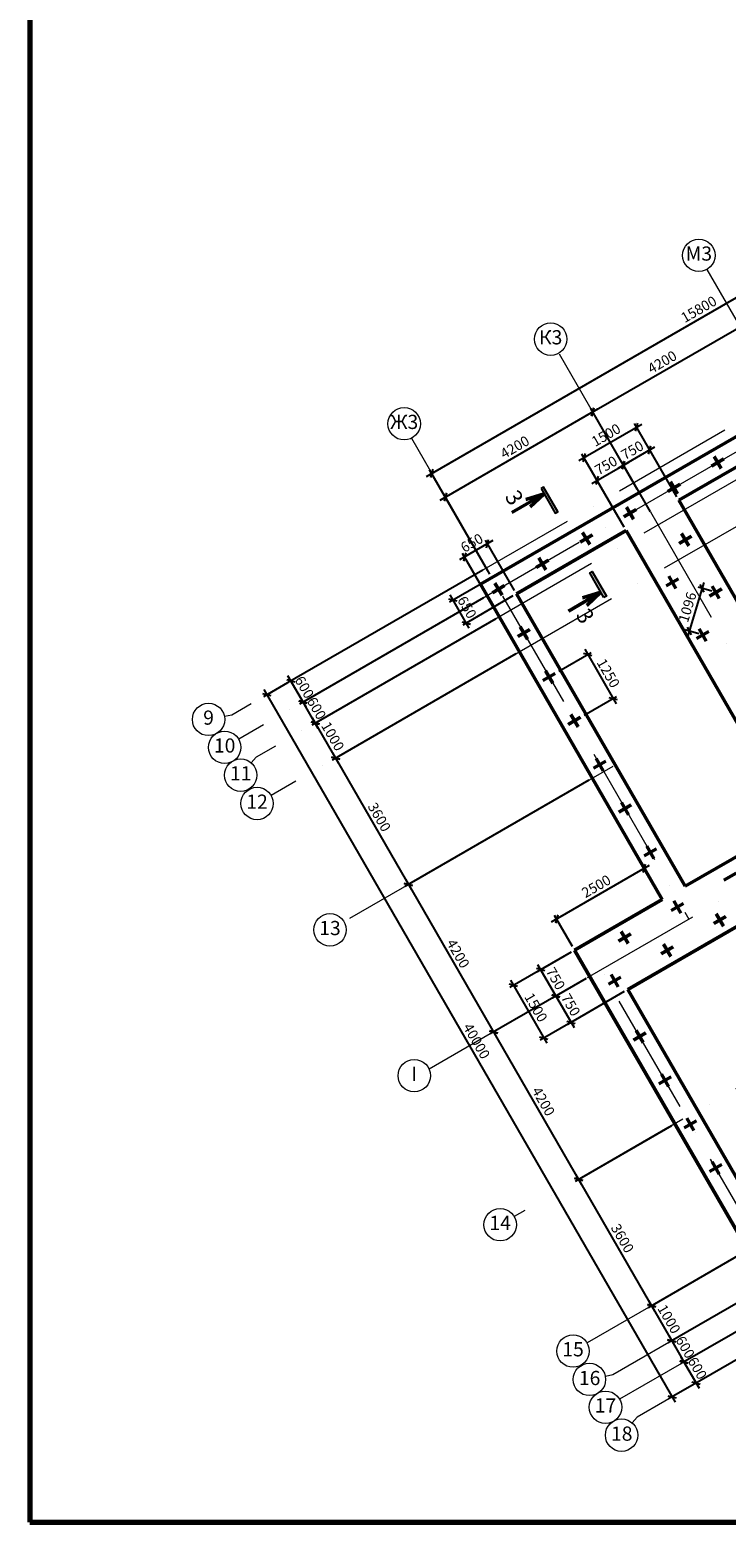
# Model space of a CAD drawing. Units: millimetres. Extents: x 43656 to 646270, y 26870 to 186322.
# Drawn here: x 482977 to 517354, y 69422 to 143056 of the extents above; entities that cross this region are included whole.
import ezdxf
from ezdxf.enums import TextEntityAlignment as Align

# ---------------------------------------------------------------- set-up
doc = ezdxf.new("R2010")
doc.units = ezdxf.units.MM
doc.header["$MEASUREMENT"] = 0
doc.linetypes.add('ACAD_ISO10W100', pattern=[18, 12, -3, 0, -3])
doc.layers.get('0').update_dxf_attribs({"lineweight": 70})
for name, color, linetype, lineweight in [('Оси', 5, 'ACAD_ISO10W100', 9), ('Перегородки', 7, 'Continuous', 50), ('Размеры', 6, 'Continuous', 9), ('Ростверки', 42, 'Continuous', 50), ('Сваюшки', 40, 'Continuous', 50), ('Слой1', 7, 'Continuous', 25), ('Текст', 94, 'Continuous', 9), ('Штриховка', 7, 'Continuous', 9)]:
    doc.layers.add(name, color=color, linetype=linetype, lineweight=lineweight)
doc.styles.add('Sveta', font='txt', dxfattribs={"height": 200})
doc.styles.add('Sveta-moj', font='txt', dxfattribs={"height": 500})
doc.dimstyles.new('Строитель-moj', dxfattribs={"dimtxt": 500, "dimasz": 300, "dimexe": 200, "dimexo": 200, "dimgap": 100, "dimtad": 1, "dimdec": 0, "dimtxsty": 'Sveta-moj', "dimblk": 'OBLIQUE', "dimcen": 250, "dimdle": 300, "dimadec": 0, "dimazin": 0, "dimtfac": 1, "dimtdec": 0, "dimtmove": 0, "dimatfit": 3, "dimldrblk": 'NONE', "dimfxl": 200, "dimfrac": 2, "dimarcsym": 0})

# ---------------------------------------------------------------- blocks, each defined once
blk = doc.blocks.new('_Oblique')
at = {"layer": 'Размеры', "color": 0, "lineweight": -2}
blk.add_line((-0.5, -0.5), (0.5, 0.5), dxfattribs=at)
blk = doc.blocks.new('*D93')
at = {"layer": 'Defpoints', "color": 0, "transparency": 16777216}
for p in [(506151, 114094), (498069, 107119), (498069, 107119)]:
    blk.add_point(p, dxfattribs=at)
at = {"layer": 'Размеры', "color": 0, "lineweight": -2, "transparency": 16777216}
for p, q in [((505978, 113994), (496896, 108751)), ((496919, 109111), (498219, 106859)), ((497896, 107019), (497896, 107019))]:
    blk.add_line(p, q, dxfattribs=at)
at = {"layer": 'Размеры', "color": 0, "lineweight": -2, "transparency": 16777216, "xscale": 300, "yscale": 300, "zscale": 300}
for p, rotation in [((497069, 108851), 120.0000000000026), ((498069, 107119), 300.0000000000026)]:
    blk.add_blockref('_Oblique', p, dxfattribs=dict(at, rotation=rotation))
at = {"layer": 'Размеры', "color": 0, "transparency": 16777216, "insert": (497877, 108163), "char_height": 500, "attachment_point": 5, "rotation": 300, "style": 'Sveta-moj'}
blk.add_mtext('1000', dxfattribs=at)
blk = doc.blocks.new('_None')
blk = doc.blocks.new('*D94')
at = {"layer": 'Defpoints', "color": 0, "transparency": 16777216}
for p in [(507151, 112362), (510751, 106127), (501669, 100883)]:
    blk.add_point(p, dxfattribs=at)
at = {"layer": 'Размеры', "color": 0, "lineweight": -2, "transparency": 16777216}
for p, q in [((506978, 112262), (497896, 107019)), ((497919, 107379), (501819, 100624)), ((510578, 106027), (501496, 100783))]:
    blk.add_line(p, q, dxfattribs=at)
at = {"layer": 'Размеры', "color": 0, "lineweight": -2, "transparency": 16777216, "xscale": 300, "yscale": 300, "zscale": 300}
for p, rotation in [((498069, 107119), 120.0000000000026), ((501669, 100883), 300.0000000000026)]:
    blk.add_blockref('_Oblique', p, dxfattribs=dict(at, rotation=rotation))
at = {"layer": 'Размеры', "color": 0, "transparency": 16777216, "insert": (500177, 104179), "char_height": 500, "attachment_point": 5, "rotation": 300, "style": 'Sveta-moj'}
blk.add_mtext('3600', dxfattribs=at)
blk = doc.blocks.new('*D95')
at = {"layer": 'Defpoints', "color": 0, "transparency": 16777216}
for p in [(510751, 106127), (510448, 96252), (505869, 93609)]:
    blk.add_point(p, dxfattribs=at)
at = {"layer": 'Размеры', "color": 0, "lineweight": -2, "transparency": 16777216}
for p, q in [((510578, 106027), (501496, 100783)), ((501519, 101143), (506019, 93349)), ((510275, 96152), (505696, 93509))]:
    blk.add_line(p, q, dxfattribs=at)
at = {"layer": 'Размеры', "color": 0, "lineweight": -2, "transparency": 16777216, "xscale": 300, "yscale": 300, "zscale": 300}
for p, rotation in [((501669, 100883), 120.0000000000026), ((505869, 93609), 300.0000000000026)]:
    blk.add_blockref('_Oblique', p, dxfattribs=dict(at, rotation=rotation))
at = {"layer": 'Размеры', "color": 0, "transparency": 16777216, "insert": (504065, 97444), "char_height": 500, "attachment_point": 5, "rotation": 300, "style": 'Sveta-moj'}
blk.add_mtext('4200', dxfattribs=at)
blk = doc.blocks.new('*D96')
at = {"layer": 'Defpoints', "color": 0, "transparency": 16777216}
for p in [(510448, 96252), (514821, 89078), (510069, 86334)]:
    blk.add_point(p, dxfattribs=at)
at = {"layer": 'Размеры', "color": 0, "lineweight": -2, "transparency": 16777216}
for p, q in [((510275, 96152), (505696, 93509)), ((505719, 93869), (510219, 86074)), ((514648, 88978), (509896, 86234))]:
    blk.add_line(p, q, dxfattribs=at)
at = {"layer": 'Размеры', "color": 0, "lineweight": -2, "transparency": 16777216, "xscale": 300, "yscale": 300, "zscale": 300}
for p, rotation in [((505869, 93609), 120.0000000000026), ((510069, 86334), 300.0000000000026)]:
    blk.add_blockref('_Oblique', p, dxfattribs=dict(at, rotation=rotation))
at = {"layer": 'Размеры', "color": 0, "transparency": 16777216, "insert": (508277, 90149), "char_height": 500, "attachment_point": 5, "rotation": 300, "style": 'Sveta-moj'}
blk.add_mtext('4200', dxfattribs=at)
blk = doc.blocks.new('*D97')
at = {"layer": 'Defpoints', "color": 0, "transparency": 16777216}
for p in [(514648, 88978), (518421, 82842), (513669, 80099)]:
    blk.add_point(p, dxfattribs=at)
at = {"layer": 'Размеры', "color": 0, "lineweight": -2, "transparency": 16777216}
for p, q in [((514475, 88878), (509896, 86234)), ((509919, 86594), (513819, 79839)), ((518248, 82742), (513496, 79999))]:
    blk.add_line(p, q, dxfattribs=at)
at = {"layer": 'Размеры', "color": 0, "lineweight": -2, "transparency": 16777216, "xscale": 300, "yscale": 300, "zscale": 300}
for p, rotation in [((510069, 86334), 120.0000000000026), ((513669, 80099), 300.0000000000026)]:
    blk.add_blockref('_Oblique', p, dxfattribs=dict(at, rotation=rotation))
at = {"layer": 'Размеры', "color": 0, "transparency": 16777216, "insert": (512177, 83394), "char_height": 500, "attachment_point": 5, "rotation": 300, "style": 'Sveta-moj'}
blk.add_mtext('3600', dxfattribs=at)
blk = doc.blocks.new('*D98')
at = {"layer": 'Defpoints', "color": 0, "transparency": 16777216}
for p in [(518421, 82842), (519421, 81110), (514669, 78367)]:
    blk.add_point(p, dxfattribs=at)
at = {"layer": 'Размеры', "color": 0, "lineweight": -2, "transparency": 16777216}
for p, q in [((518248, 82742), (513496, 79999)), ((519248, 81010), (514496, 78267)), ((513519, 80359), (514819, 78107))]:
    blk.add_line(p, q, dxfattribs=at)
at = {"layer": 'Размеры', "color": 0, "lineweight": -2, "transparency": 16777216, "xscale": 300, "yscale": 300, "zscale": 300}
for p, rotation in [((513669, 80099), 120.0000000000026), ((514669, 78367), 300.0000000000026)]:
    blk.add_blockref('_Oblique', p, dxfattribs=dict(at, rotation=rotation))
at = {"layer": 'Размеры', "color": 0, "transparency": 16777216, "insert": (514477, 79410), "char_height": 500, "attachment_point": 5, "rotation": 300, "style": 'Sveta-moj'}
blk.add_mtext('1000', dxfattribs=at)
blk = doc.blocks.new('*D99')
at = {"layer": 'Defpoints', "color": 0, "transparency": 16777216}
for p in [(519421, 81110), (520021, 80071), (515269, 77328)]:
    blk.add_point(p, dxfattribs=at)
at = {"layer": 'Размеры', "color": 0, "lineweight": -2, "transparency": 16777216}
for p, q in [((519248, 81010), (514496, 78267)), ((519848, 79971), (515096, 77228)), ((514519, 78627), (515419, 77068))]:
    blk.add_line(p, q, dxfattribs=at)
at = {"layer": 'Размеры', "color": 0, "lineweight": -2, "transparency": 16777216, "xscale": 300, "yscale": 300, "zscale": 300}
for p, rotation in [((514669, 78367), 120.0000000000026), ((515269, 77328), 300.0000000000026)]:
    blk.add_blockref('_Oblique', p, dxfattribs=dict(at, rotation=rotation))
at = {"layer": 'Размеры', "color": 0, "transparency": 16777216, "insert": (515277, 78025), "char_height": 500, "attachment_point": 5, "rotation": 300, "style": 'Sveta-moj'}
blk.add_mtext('600', dxfattribs=at)
blk = doc.blocks.new('*D100')
at = {"layer": 'Defpoints', "color": 0, "transparency": 16777216}
for p in [(520021, 80071), (521184, 79357), (515869, 76288)]:
    blk.add_point(p, dxfattribs=at)
at = {"layer": 'Размеры', "color": 0, "lineweight": -2, "transparency": 16777216}
for p, q in [((519848, 79971), (515096, 77228)), ((521011, 79257), (515696, 76188)), ((515119, 77587), (516019, 76029))]:
    blk.add_line(p, q, dxfattribs=at)
at = {"layer": 'Размеры', "color": 0, "lineweight": -2, "transparency": 16777216, "xscale": 300, "yscale": 300, "zscale": 300}
for p, rotation in [((515269, 77328), 120.0000000000026), ((515869, 76288), 300.0000000000026)]:
    blk.add_blockref('_Oblique', p, dxfattribs=dict(at, rotation=rotation))
at = {"layer": 'Размеры', "color": 0, "transparency": 16777216, "insert": (515877, 76986), "char_height": 500, "attachment_point": 5, "rotation": 300, "style": 'Sveta-moj'}
blk.add_mtext('600', dxfattribs=at)
blk = doc.blocks.new('*D101')
at = {"layer": 'Defpoints', "color": 0, "linetype": 'Continuous', "transparency": 16777216}
for p in [(510766, 124202), (513064, 120222), (505789, 116022)]:
    blk.add_point(p, dxfattribs=at)
at = {"layer": 'Размеры', "color": 0, "linetype": 'Continuous', "lineweight": -2, "transparency": 16777216}
for p, q in [((503231, 119852), (511026, 124352)), ((512964, 120395), (510666, 124375)), ((505689, 116195), (503391, 120175))]:
    blk.add_line(p, q, dxfattribs=at)
at = {"layer": 'Размеры', "color": 0, "linetype": 'Continuous', "lineweight": -2, "transparency": 16777216, "xscale": 300, "yscale": 300, "zscale": 300}
for p, rotation in [((510766, 124202), 30.00000000000001), ((503491, 120002), 210)]:
    blk.add_blockref('_Oblique', p, dxfattribs=dict(at, rotation=rotation))
at = {"layer": 'Размеры', "color": 0, "linetype": 'Continuous', "transparency": 16777216, "insert": (506951, 122410), "char_height": 500, "attachment_point": 5, "rotation": 30, "style": 'Sveta-moj'}
blk.add_mtext('4200', dxfattribs=at)
blk = doc.blocks.new('*D102')
at = {"layer": 'Defpoints', "color": 0, "linetype": 'Continuous', "transparency": 16777216}
for p in [(518040, 128402), (519738, 125461), (513064, 120222)]:
    blk.add_point(p, dxfattribs=at)
at = {"layer": 'Размеры', "color": 0, "linetype": 'Continuous', "lineweight": -2, "transparency": 16777216}
for p, q in [((510506, 124052), (518300, 128552)), ((519638, 125634), (517940, 128575)), ((512964, 120395), (510666, 124375))]:
    blk.add_line(p, q, dxfattribs=at)
at = {"layer": 'Размеры', "color": 0, "linetype": 'Continuous', "lineweight": -2, "transparency": 16777216, "xscale": 300, "yscale": 300, "zscale": 300}
for p, rotation in [((518040, 128402), 30.00000000000001), ((510766, 124202), 210)]:
    blk.add_blockref('_Oblique', p, dxfattribs=dict(at, rotation=rotation))
at = {"layer": 'Размеры', "color": 0, "linetype": 'Continuous', "transparency": 16777216, "insert": (514225, 126610), "char_height": 500, "attachment_point": 5, "rotation": 30, "style": 'Sveta-moj'}
blk.add_mtext('4200', dxfattribs=at)
blk = doc.blocks.new('*D105')
at = {"layer": 'Defpoints', "color": 0, "linetype": 'Continuous', "transparency": 16777216}
for p in [(530182, 136972), (532881, 132298), (505689, 116195)]:
    blk.add_point(p, dxfattribs=at)
at = {"layer": 'Размеры', "color": 0, "linetype": 'Continuous', "lineweight": -2, "transparency": 16777216}
for p, q in [((502556, 121022), (530442, 137122)), ((532781, 132471), (530082, 137146)), ((505589, 116368), (502715, 121346))]:
    blk.add_line(p, q, dxfattribs=at)
at = {"layer": 'Размеры', "color": 0, "linetype": 'Continuous', "lineweight": -2, "transparency": 16777216, "xscale": 300, "yscale": 300, "zscale": 300}
for p, rotation in [((530182, 136972), 30.00000000000001), ((502815, 121172), 210)]:
    blk.add_blockref('_Oblique', p, dxfattribs=dict(at, rotation=rotation))
at = {"layer": 'Размеры', "color": 0, "linetype": 'Continuous', "transparency": 16777216, "insert": (516034, 129214), "char_height": 500, "attachment_point": 5, "rotation": 30, "style": 'Sveta-moj'}
blk.add_mtext('15800', dxfattribs=at)
blk = doc.blocks.new('*D153')
at = {"layer": 'Defpoints', "color": 0, "transparency": 16777216}
for p in [(505551, 115134), (506151, 114094), (496469, 109890)]:
    blk.add_point(p, dxfattribs=at)
at = {"layer": 'Размеры', "color": 0, "lineweight": -2, "transparency": 16777216}
for p, q in [((505378, 115034), (496296, 109790)), ((505978, 113994), (496896, 108751)), ((497219, 108591), (496319, 110150))]:
    blk.add_line(p, q, dxfattribs=at)
at = {"layer": 'Размеры', "color": 0, "lineweight": -2, "transparency": 16777216, "xscale": 300, "yscale": 300, "zscale": 300}
for p, rotation in [((496469, 109890), 119.9999999999978), ((497069, 108851), 299.9999999999978)]:
    blk.add_blockref('_Oblique', p, dxfattribs=dict(at, rotation=rotation))
at = {"layer": 'Размеры', "color": 0, "transparency": 16777216, "insert": (497077, 109548), "char_height": 500, "attachment_point": 5, "rotation": 300, "style": 'Sveta-moj'}
blk.add_mtext('600', dxfattribs=at)
blk = doc.blocks.new('*D154')
at = {"layer": 'Defpoints', "color": 0, "transparency": 16777216}
for p in [(505514, 116498), (505551, 115134), (495869, 110929)]:
    blk.add_point(p, dxfattribs=at)
at = {"layer": 'Размеры', "color": 0, "lineweight": -2, "transparency": 16777216}
for p, q in [((505341, 116398), (495696, 110829)), ((505378, 115034), (496296, 109790)), ((496619, 109630), (495719, 111189))]:
    blk.add_line(p, q, dxfattribs=at)
at = {"layer": 'Размеры', "color": 0, "lineweight": -2, "transparency": 16777216, "xscale": 300, "yscale": 300, "zscale": 300}
for p, rotation in [((495869, 110929), 119.9999999999993), ((496469, 109890), 299.9999999999993)]:
    blk.add_blockref('_Oblique', p, dxfattribs=dict(at, rotation=rotation))
at = {"layer": 'Размеры', "color": 0, "transparency": 16777216, "insert": (496477, 110587), "char_height": 500, "attachment_point": 5, "rotation": 300, "style": 'Sveta-moj'}
blk.add_mtext('600', dxfattribs=at)
blk = doc.blocks.new('*D177')
at = {"layer": 'Defpoints', "color": 0, "transparency": 16777216}
for p in [(504444, 117052), (507002, 115221), (505876, 114571)]:
    blk.add_point(p, dxfattribs=at)
at = {"layer": 'Размеры', "color": 0, "lineweight": -2, "transparency": 16777216}
for p, q in [((505829, 117852), (504184, 116902)), ((506902, 115394), (505470, 117875)), ((505776, 114744), (504344, 117225))]:
    blk.add_line(p, q, dxfattribs=at)
at = {"layer": 'Размеры', "color": 0, "lineweight": -2, "transparency": 16777216, "xscale": 300, "yscale": 300, "zscale": 300}
for p, rotation in [((505570, 117702), 30.00000000000045), ((504444, 117052), 210.0000000000005)]:
    blk.add_blockref('_Oblique', p, dxfattribs=dict(at, rotation=rotation))
at = {"layer": 'Размеры', "color": 0, "transparency": 16777216, "insert": (504829, 117685), "char_height": 500, "attachment_point": 5, "rotation": 30, "style": 'Sveta-moj'}
blk.add_mtext('650', dxfattribs=at)
blk = doc.blocks.new('*D178')
at = {"layer": 'Defpoints', "color": 0, "transparency": 16777216}
for p in [(512281, 121577), (513714, 119096), (512415, 118346)]:
    blk.add_point(p, dxfattribs=at)
at = {"layer": 'Размеры', "color": 0, "lineweight": -2, "transparency": 16777216}
for p, q in [((510722, 120677), (512541, 121727)), ((513614, 119269), (512181, 121750)), ((512315, 118519), (510882, 121000))]:
    blk.add_line(p, q, dxfattribs=at)
at = {"layer": 'Размеры', "color": 0, "lineweight": -2, "transparency": 16777216, "xscale": 300, "yscale": 300, "zscale": 300}
for p, rotation in [((512281, 121577), 30.00000000000001), ((510982, 120827), 210)]:
    blk.add_blockref('_Oblique', p, dxfattribs=dict(at, rotation=rotation))
at = {"layer": 'Размеры', "color": 0, "transparency": 16777216, "insert": (511454, 121510), "char_height": 500, "attachment_point": 5, "rotation": 30, "style": 'Sveta-moj'}
blk.add_mtext('750', dxfattribs=at)
blk = doc.blocks.new('*D179')
at = {"layer": 'Defpoints', "color": 0, "transparency": 16777216}
for p in [(513580, 122327), (515013, 119846), (513714, 119096)]:
    blk.add_point(p, dxfattribs=at)
at = {"layer": 'Размеры', "color": 0, "lineweight": -2, "transparency": 16777216}
for p, q in [((512022, 121427), (513840, 122477)), ((514913, 120019), (513480, 122500)), ((513614, 119269), (512181, 121750))]:
    blk.add_line(p, q, dxfattribs=at)
at = {"layer": 'Размеры', "color": 0, "lineweight": -2, "transparency": 16777216, "xscale": 300, "yscale": 300, "zscale": 300}
for p, rotation in [((513580, 122327), 30.00000000010927), ((512281, 121577), 210.0000000001093)]:
    blk.add_blockref('_Oblique', p, dxfattribs=dict(at, rotation=rotation))
at = {"layer": 'Размеры', "color": 0, "transparency": 16777216, "insert": (512753, 122260), "char_height": 500, "attachment_point": 5, "rotation": 30, "style": 'Sveta-moj'}
blk.add_mtext('750', dxfattribs=at)
blk = doc.blocks.new('*D180')
at = {"layer": 'Defpoints', "color": 0, "transparency": 16777216}
for p in [(512931, 123452), (515013, 119846), (512415, 118346)]:
    blk.add_point(p, dxfattribs=at)
at = {"layer": 'Размеры', "color": 0, "lineweight": -2, "transparency": 16777216}
for p, q in [((510073, 121802), (513191, 123602)), ((514913, 120019), (512831, 123625)), ((512315, 118519), (510233, 122125))]:
    blk.add_line(p, q, dxfattribs=at)
at = {"layer": 'Размеры', "color": 0, "lineweight": -2, "transparency": 16777216, "xscale": 300, "yscale": 300, "zscale": 300}
for p, rotation in [((512931, 123452), 29.99999999999986), ((510333, 121952), 209.9999999999999)]:
    blk.add_blockref('_Oblique', p, dxfattribs=dict(at, rotation=rotation))
at = {"layer": 'Размеры', "color": 0, "transparency": 16777216, "insert": (511454, 123010), "char_height": 500, "attachment_point": 5, "rotation": 30, "style": 'Sveta-moj'}
blk.add_mtext('1500', dxfattribs=at)
blk = doc.blocks.new('*D181')
at = {"layer": 'Defpoints', "color": 0, "transparency": 16777216}
for p in [(513315, 101687), (514201, 100151), (509871, 97651)]:
    blk.add_point(p, dxfattribs=at)
at = {"layer": 'Размеры', "color": 0, "lineweight": -2, "transparency": 16777216}
for p, q in [((508725, 99037), (513575, 101837)), ((514101, 100325), (513215, 101860)), ((509771, 97825), (508885, 99360))]:
    blk.add_line(p, q, dxfattribs=at)
at = {"layer": 'Размеры', "color": 0, "lineweight": -2, "transparency": 16777216, "xscale": 300, "yscale": 300, "zscale": 300}
for p, rotation in [((513315, 101687), 29.99999999999973), ((508985, 99187), 209.9999999999997)]:
    blk.add_blockref('_Oblique', p, dxfattribs=dict(at, rotation=rotation))
at = {"layer": 'Размеры', "color": 0, "transparency": 16777216, "insert": (510972, 100744), "char_height": 500, "attachment_point": 5, "rotation": 30, "style": 'Sveta-moj'}
blk.add_mtext('2500', dxfattribs=at)
blk = doc.blocks.new('*D182')
at = {"layer": 'Defpoints', "color": 0, "transparency": 16777216}
for p in [(509871, 97651), (510621, 96352), (508944, 95384)]:
    blk.add_point(p, dxfattribs=at)
at = {"layer": 'Размеры', "color": 0, "lineweight": -2, "transparency": 16777216}
for p, q in [((509698, 97551), (508021, 96583)), ((508044, 96943), (509094, 95124)), ((510448, 96252), (508771, 95284))]:
    blk.add_line(p, q, dxfattribs=at)
at = {"layer": 'Размеры', "color": 0, "lineweight": -2, "transparency": 16777216, "xscale": 300, "yscale": 300, "zscale": 300}
for p, rotation in [((508194, 96683), 119.9999999999977), ((508944, 95384), 299.9999999999977)]:
    blk.add_blockref('_Oblique', p, dxfattribs=dict(at, rotation=rotation))
at = {"layer": 'Размеры', "color": 0, "transparency": 16777216, "insert": (508877, 96211), "char_height": 500, "attachment_point": 5, "rotation": 300, "style": 'Sveta-moj'}
blk.add_mtext('750', dxfattribs=at)
blk = doc.blocks.new('*D183')
at = {"layer": 'Defpoints', "color": 0, "transparency": 16777216}
for p in [(510621, 96352), (512497, 95703), (509694, 94085)]:
    blk.add_point(p, dxfattribs=at)
at = {"layer": 'Размеры', "color": 0, "lineweight": -2, "transparency": 16777216}
for p, q in [((510448, 96252), (508771, 95284)), ((508794, 95644), (509844, 93825)), ((512324, 95603), (509521, 93985))]:
    blk.add_line(p, q, dxfattribs=at)
at = {"layer": 'Размеры', "color": 0, "lineweight": -2, "transparency": 16777216, "xscale": 300, "yscale": 300, "zscale": 300}
for p, rotation in [((508944, 95384), 119.9999999999994), ((509694, 94085), 299.9999999999993)]:
    blk.add_blockref('_Oblique', p, dxfattribs=dict(at, rotation=rotation))
at = {"layer": 'Размеры', "color": 0, "transparency": 16777216, "insert": (509627, 94912), "char_height": 500, "attachment_point": 5, "rotation": 300, "style": 'Sveta-moj'}
blk.add_mtext('750', dxfattribs=at)
blk = doc.blocks.new('*D184')
at = {"layer": 'Defpoints', "color": 0, "transparency": 16777216}
for p in [(509871, 97651), (511371, 95053), (508350, 93309)]:
    blk.add_point(p, dxfattribs=at)
at = {"layer": 'Размеры', "color": 0, "lineweight": -2, "transparency": 16777216}
for p, q in [((509698, 97551), (506676, 95807)), ((506700, 96167), (508500, 93049)), ((511198, 94953), (508176, 93209))]:
    blk.add_line(p, q, dxfattribs=at)
at = {"layer": 'Размеры', "color": 0, "lineweight": -2, "transparency": 16777216, "xscale": 300, "yscale": 300, "zscale": 300}
for p, rotation in [((506850, 95907), 120.0000000000002), ((508350, 93309), 300.0000000000002)]:
    blk.add_blockref('_Oblique', p, dxfattribs=dict(at, rotation=rotation))
at = {"layer": 'Размеры', "color": 0, "transparency": 16777216, "insert": (507907, 94786), "char_height": 500, "attachment_point": 5, "rotation": 300, "style": 'Sveta-moj'}
blk.add_mtext('1500', dxfattribs=at)
blk = doc.blocks.new('*D186')
at = {"layer": 'Defpoints', "color": 0, "transparency": 16777216}
for p in [(506352, 116347), (503872, 114915), (507002, 115221)]:
    blk.add_point(p, dxfattribs=at)
at = {"layer": 'Размеры', "color": 0, "lineweight": -2, "transparency": 16777216}
for p, q in [((506179, 116247), (503699, 114815)), ((504672, 113529), (503722, 115175)), ((506829, 115121), (504349, 113689))]:
    blk.add_line(p, q, dxfattribs=at)
at = {"layer": 'Размеры', "color": 0, "lineweight": -2, "transparency": 16777216, "xscale": 300, "yscale": 300, "zscale": 300}
for p, rotation in [((503872, 114915), 119.999999999997), ((504522, 113789), 299.999999999997)]:
    blk.add_blockref('_Oblique', p, dxfattribs=dict(at, rotation=rotation))
at = {"layer": 'Размеры', "color": 0, "transparency": 16777216, "insert": (504505, 114530), "char_height": 500, "attachment_point": 5, "rotation": 300, "style": 'Sveta-moj'}
blk.add_mtext('650', dxfattribs=at)
blk = doc.blocks.new('*D187')
at = {"layer": 'Defpoints', "color": 0, "transparency": 16777216}
for p in [(495869, 110929), (515869, 76288), (514685, 75604)]:
    blk.add_point(p, dxfattribs=at)
at = {"layer": 'Размеры', "color": 0, "lineweight": -2, "transparency": 16777216}
for p, q in [((495696, 110829), (494511, 110145)), ((494535, 110505), (514835, 75345)), ((515696, 76188), (514511, 75504))]:
    blk.add_line(p, q, dxfattribs=at)
at = {"layer": 'Размеры', "color": 0, "lineweight": -2, "transparency": 16777216, "xscale": 300, "yscale": 300, "zscale": 300}
for p, rotation in [((494685, 110245), 120.0000000000002), ((514685, 75604), 300.0000000000002)]:
    blk.add_blockref('_Oblique', p, dxfattribs=dict(at, rotation=rotation))
at = {"layer": 'Размеры', "color": 0, "transparency": 16777216, "insert": (504977, 93129), "char_height": 500, "attachment_point": 5, "rotation": 300, "style": 'Sveta-moj'}
blk.add_mtext('40000', dxfattribs=at)
blk = doc.blocks.new('*D213')
at = {"layer": 'Defpoints', "color": 0, "transparency": 16777216}
for p in [(516832, 115296), (515526, 113399), (516196, 113197)]:
    blk.add_point(p, dxfattribs=at)
at = {"layer": 'Размеры', "color": 0, "lineweight": -2, "transparency": 16777216}
for p, q in [((516249, 115786), (515439, 113112)), ((516640, 115354), (515970, 115556)), ((516005, 113254), (515335, 113457))]:
    blk.add_line(p, q, dxfattribs=at)
at = {"layer": 'Размеры', "color": 0, "lineweight": -2, "transparency": 16777216, "xscale": 300, "yscale": 300, "zscale": 300}
for p, rotation in [((516162, 115498), 73.15238973400515), ((515526, 113399), 253.1523897340052)]:
    blk.add_blockref('_Oblique', p, dxfattribs=dict(at, rotation=rotation))
at = {"layer": 'Размеры', "color": 0, "transparency": 16777216, "insert": (515504, 114552), "char_height": 500, "attachment_point": 5, "rotation": 73.15239, "style": 'Sveta-moj'}
blk.add_mtext('1096', dxfattribs=at)
blk = doc.blocks.new('*D214')
at = {"layer": 'Defpoints', "color": 0, "transparency": 16777216}
for p in [(508917, 111304), (511772, 110065), (510167, 109139)]:
    blk.add_point(p, dxfattribs=at)
at = {"layer": 'Размеры', "color": 0, "lineweight": -2, "transparency": 16777216}
for p, q in [((509090, 111404), (510695, 112330)), ((510372, 112490), (511922, 109805)), ((510340, 109239), (511945, 110165))]:
    blk.add_line(p, q, dxfattribs=at)
at = {"layer": 'Размеры', "color": 0, "lineweight": -2, "transparency": 16777216, "xscale": 300, "yscale": 300, "zscale": 300}
for p, rotation in [((510522, 112230), 120.0000000000004), ((511772, 110065), 300.0000000000003)]:
    blk.add_blockref('_Oblique', p, dxfattribs=dict(at, rotation=rotation))
at = {"layer": 'Размеры', "color": 0, "transparency": 16777216, "insert": (511481, 111279), "char_height": 500, "attachment_point": 5, "rotation": 300, "style": 'Sveta-moj'}
blk.add_mtext('1250', dxfattribs=at)
blk = doc.blocks.new('Секущая')
at = {"layer": 'Штриховка'}
blk.add_hatch(color=256, dxfattribs=at).paths.add_polyline_path([(-213, 0), (-213, -100), (787, -100), (787, 0)])
at = {"layer": 'Перегородки'}
for p, q in [((0, 1318), (0, 0)), ((0, 0), (-151, 659)), ((0, 0), (151, 659))]:
    blk.add_line(p, q, dxfattribs=at)
at = {"layer": 'Слой1'}
blk.add_lwpolyline([(-213, 0), (787, 0), (787, -100), (-213, -100)], close=True, dxfattribs=at)

msp = doc.modelspace()

# ---------------------------------------------------------------- linework, layer by layer
at = {"color": 7}
for p, q in [((482977.5, 186321.8), (482977.5, 69421.8)), ((482977.5, 69421.8), (646177.5, 69421.8))]:
    msp.add_line(p, q, dxfattribs=at)
at = {"layer": 'Оси', "ltscale": 500}
for p, q in [((532880.6, 132297.9), (492952.5, 109245.4)), ((533480.6, 131258.7), (493287.9, 108053.5)), ((516404.7, 131235), (530063.4, 107577.4)), ((534080.6, 130219.5), (494152.5, 107167)), ((535080.6, 128487.4), (494887.9, 105282.2)), ((509110, 127069.7), (522788.8, 103377.4)), ((501815.4, 122904.4), (515514.2, 99177.4)), ((554658.5, 121777.4), (502687.9, 91772.2)), ((491800.6, 109829.5), (491800.6, 109829.5)), ((492952.5, 109245.4), (492586.9, 109176.9)), ((494152.5, 107167), (493910.3, 106886.5)), ((511756.1, 106707.2), (498487.9, 99046.8)), ((554658.5, 103764.1), (510487.9, 78262.2)), ((538593.5, 102802.8), (506887.9, 84497.6)), ((554658.5, 101454.7), (511752.5, 76682.9)), ((554658.5, 100069.1), (512087.9, 75490.9)), ((554658.5, 98683.4), (512952.5, 74604.4)), ((524076.5, 74347.1), (511184, 96677.4)), ((511752.5, 76682.9), (511388.5, 76613.4)), ((512952.5, 74604.4), (512710.3, 74322.1))]:
    msp.add_line(p, q, dxfattribs=at)
at = {"layer": 'Оси', "linetype": 'Continuous', "ltscale": 500}
for centre in [(516004.7, 131927.8), (508690.8, 127795.9), (501458.4, 123620.3), (491800.6, 109029.5), (492595.1, 107653.5), (493387.5, 106280.9), (494195.1, 104882.2), (497795.1, 98646.8), (501954.5, 91452.5), (506195.1, 84097.6), (509795.1, 77862.2), (510602.6, 76463.5), (511395.1, 75090.9), (512189.6, 73714.8)]:
    msp.add_circle(centre, 800, dxfattribs=at)
at = {"layer": 'Ростверки', "ltscale": 500}
for p, q in [((505226.2, 115696.6), (519039.3, 123671.6)), ((515012.8, 119845.8), (523337.8, 105426.5)), ((507002.1, 115220.8), (512414.7, 118345.8)), ((512414.7, 118345.8), (520739.7, 103926.5)), ((505226.2, 115696.6), (514201.2, 100151.5)), ((507002.1, 115220.8), (515327.1, 100801.5)), ((520739.7, 103926.5), (515327.1, 100801.5)), ((514201.2, 100151.5), (509871.1, 97651.5)), ((517909.6, 98828.4), (512496.9, 95703.4)), ((520346.1, 79508.2), (509871.1, 97651.5)), ((520821.9, 81284.1), (512496.9, 95703.4))]:
    msp.add_line(p, q, dxfattribs=at)
at = {"layer": 'Ростверки'}
msp.add_line((519689.3, 122545.8), (515012.8, 119845.8), dxfattribs=at)
at = {"layer": 'Сваюшки'}
for p, q in [((516636.4, 121533.7), (517242.6, 121883.7)), ((516764.5, 122011.8), (517114.5, 121405.6)), ((514599.4, 120761.8), (514949.4, 120155.6)), ((514471.3, 120283.7), (515077.5, 120633.7)), ((512306.2, 119033.7), (512912.5, 119383.7)), ((512434.3, 119511.8), (512784.3, 118905.6)), ((510141.2, 117783.7), (510747.4, 118133.7)), ((510269.3, 118261.8), (510619.3, 117655.6)), ((515028.5, 117718.6), (515634.7, 118068.6)), ((515156.6, 118196.7), (515506.6, 117590.5)), ((507976.1, 116533.7), (508582.3, 116883.7)), ((508104.2, 117011.8), (508454.2, 116405.6)), ((505811, 115283.7), (506417.3, 115633.7)), ((505939.2, 115761.8), (506289.2, 115155.6)), ((514392.8, 115619.6), (514999.1, 115969.6)), ((514521, 116097.7), (514871, 115491.5)), ((516528.5, 115120.6), (517134.7, 115470.6)), ((516656.6, 115598.7), (517006.6, 114992.5)), ((507061, 113118.6), (507667.3, 113468.6)), ((507061, 113118.6), (507667.3, 113468.6)), ((507189.2, 113596.7), (507539.2, 112990.5)), ((507189.2, 113596.7), (507539.2, 112990.5)), ((516021, 113499.6), (516371, 112893.4)), ((515892.8, 113021.5), (516499.1, 113371.5)), ((508311, 110953.6), (508917.3, 111303.6)), ((508439.2, 111431.7), (508789.2, 110825.5)), ((509561, 108788.5), (510167.3, 109138.5)), ((509689.2, 109266.6), (510039.2, 108660.4)), ((510811, 106623.5), (511417.3, 106973.5)), ((510939.2, 107101.6), (511289.2, 106495.3)), ((512061, 104458.4), (512667.3, 104808.4)), ((512189.2, 104936.5), (512539.2, 104330.3)), ((513311, 102293.3), (513917.3, 102643.3)), ((513439.2, 102771.4), (513789.2, 102165.2)), ((517235.9, 101095.2), (517842.1, 101445.2)), ((514637.8, 99595.2), (515244.1, 99945.2)), ((515116, 99467.1), (514766, 100073.4)), ((517215, 98831.5), (516865, 99437.7)), ((516736.9, 98959.6), (517343.1, 99309.6)), ((512039.8, 98095.2), (512646, 98445.2)), ((512517.9, 97967.1), (512167.9, 98573.4)), ((514616.9, 97331.5), (514266.9, 97937.7)), ((514138.8, 97459.6), (514745, 97809.6)), ((511540.7, 95959.6), (512146.9, 96309.6)), ((512018.8, 95831.5), (511668.8, 96437.7)), ((512780.9, 93211.5), (513387.1, 93561.5)), ((512780.9, 93211.5), (513387.1, 93561.5)), ((512909, 93689.6), (513259, 93083.4)), ((512909, 93689.6), (513259, 93083.4)), ((514030.9, 91046.5), (514637.1, 91396.5)), ((514159, 91524.6), (514509, 90918.4)), ((515280.9, 88881.4), (515887.1, 89231.4)), ((515409, 89359.5), (515759, 88753.3)), ((516530.9, 86716.3), (517137.1, 87066.3)), ((516659, 87194.4), (517009, 86588.2))]:
    msp.add_line(p, q, dxfattribs=at)

# ---------------------------------------------------------------- block references
at = {"layer": 'Слой1', "rotation": 120.0000000002368}
for p, xscale, yscale, zscale in [((508368.3, 120159.4), -1.400000000013261, 1.399999999994179, 1.4), ((511172.6, 115302.3), 1.400000000013261, 1.400000000013261, 1.400000000013261)]:
    msp.add_blockref('Секущая', p, dxfattribs=dict(at, xscale=xscale, yscale=yscale, zscale=zscale))

# ---------------------------------------------------------------- texts
at = {"layer": 'Текст', "linetype": 'Continuous', "ltscale": 500, "style": 'Sveta'}
for s, p in [('М3', (516004.7, 131927.8)), ('К3', (508690.8, 127795.9)), ('Ж3', (501458.4, 123620.3)), ('9', (491800.6, 109029.5)), ('10', (492595.1, 107653.5)), ('11', (493387.5, 106280.9)), ('12', (494195.1, 104882.2)), ('13', (497795.1, 98646.8)), ('I', (501954.5, 91452.5)), ('14', (506195.1, 84097.6)), ('15', (509795.1, 77862.2)), ('16', (510613.3, 76445)), ('17', (511395.1, 75090.9)), ('18', (512198.5, 73699.4))]:
    msp.add_text(s, height=700, dxfattribs=at).set_placement(p, align=Align.MIDDLE)
at = {"layer": 'Текст', "style": 'Sveta'}
for p in [(506808.1, 119919.2), (510308.1, 114079.2)]:
    msp.add_text('3', height=800, rotation=301.921956, dxfattribs=at).set_placement(p, align=Align.MIDDLE)

# ---------------------------------------------------------------- dimensions: what is measured, and where the dimension line sits
at = {"layer": 'Размеры', "linetype": 'Continuous'}
dim = msp.add_linear_dim(base=(530181.8, 136972.3), p1=(505689.2, 116194.8), p2=(532880.6, 132297.9), angle=30, text='15800', dimstyle='Строитель-moj', dxfattribs=at)
dim.commit()
dim.dimension.update_dxf_attribs({"geometry": '*D105', "text_midpoint": (516211.3, 128906.4), "dimtype": 160})
for base, p1, p2, picture, middle in [((518040.4, 128401.9), (513063.8, 120221.6), (519738.4, 125460.9), '*D102', (514225.4, 126609.6)), ((510765.8, 124201.9), (505789.2, 116021.6), (513063.8, 120221.6), '*D101', (506950.8, 122409.6))]:
    dim = msp.add_linear_dim(base=base, p1=p1, p2=p2, angle=30, text='4200', dimstyle='Строитель-moj', dxfattribs=at)
    dim.commit()
    dim.dimension.update_dxf_attribs({"geometry": picture, "text_midpoint": middle})
at = {"layer": 'Размеры'}
for p1, p2, distance, text, picture, middle in [((512414.7, 118345.8), (515012.8, 119845.8), 4164, '1500', '*D180', (511454.1, 123009.6)), ((512414.7, 118345.8), (513713.8, 119095.8), 2864.9, '750', '*D178', (511454.1, 121509.6)), ((507002.1, 115220.8), (505876.2, 114570.8), -2864.9, '650', '*D177', (504829.1, 117684.6)), ((507002.1, 115220.8), (506352.1, 116346.6), 2863.4, '650', '*D186', (504505, 114529.6)), ((516831.6, 115295.6), (516196, 113196.5), -699.8, '1096', '*D213', (515504, 114551.8)), ((509871.1, 97651.5), (514201.2, 100151.5), 1772.6, '2500', '*D181', (510972.2, 100744.3)), ((509871.1, 97651.5), (511371.1, 95053.4), -3489.1, '1500', '*D184', (507907.2, 94785.5)), ((509871.1, 97651.5), (510621.1, 96352.4), -1936.4, '750', '*D182', (508876.8, 96211.4))]:
    dim = msp.add_aligned_dim(p1=p1, p2=p2, distance=distance, text=text, dimstyle='Строитель-moj', dxfattribs=at)
    dim.commit()
    dim.dimension.update_dxf_attribs({"geometry": picture, "text_midpoint": middle})
for base, p1, p2, angle, picture, middle in [((513580.3, 122326.9), (513713.8, 119095.8), (515012.8, 119845.8), 210, '*D179', (512753.2, 122259.6)), ((509694.2, 94085.2), (510621.1, 96352.4), (512496.9, 95703.4), 120, '*D183', (509626.8, 94912.4))]:
    dim = msp.add_linear_dim(base=base, p1=p1, p2=p2, angle=angle, text='750', dimstyle='Строитель-moj', override={"dimtmove": 1}, dxfattribs=at)
    dim.commit()
    dim.dimension.update_dxf_attribs({"geometry": picture, "text_midpoint": middle})
dim = msp.add_linear_dim(base=(495869.1, 110929.3), p1=(505551.2, 115133.7), p2=(505514.2, 116497.9), angle=300, text='600', dimstyle='Строитель-moj', override={"dimtmove": 1}, dxfattribs=at)
dim.commit()
dim.dimension.update_dxf_attribs({"geometry": '*D154', "text_midpoint": (496169.1, 110409.7), "dimtype": 160})
for base, p1, p2, angle, text, picture, middle, dimtype in [((496469.1, 109890.1), (506151.2, 114094.5), (505551.2, 115133.7), 120, '600', '*D153', (496769.1, 109370.5), 161), ((511771.6, 110064.7), (508917.3, 111303.6), (510167.3, 109138.5), 300, '1250', '*D214', (511173.1, 111101.4), 161), ((505869.1, 93608.8), (510751.2, 106127), (510447.9, 96252.4), 120, '4200', '*D95', (503757.2, 97266.7), 160)]:
    dim = msp.add_linear_dim(base=base, p1=p1, p2=p2, angle=angle, text=text, dimstyle='Строитель-moj', dxfattribs=at)
    dim.commit()
    dim.dimension.update_dxf_attribs({"geometry": picture, "text_midpoint": middle, "dimtype": dimtype})
for base, p1, p2, text, picture, middle in [((498069.1, 107118.8), (506151.2, 114094.5), (498069.1, 107118.8), '1000', '*D93', (497876.8, 108162.5)), ((501669.1, 100883.5), (507151.2, 112362.4), (510751.2, 106127), '3600', '*D94', (500176.8, 104178.8)), ((510069.1, 86334.2), (510447.9, 96252.4), (514821.1, 89077.8), '4200', '*D96', (508276.8, 90149.2)), ((513669.1, 80098.8), (514647.9, 88977.8), (518421.1, 82842.4), '3600', '*D97', (512176.8, 83394.2)), ((514669.1, 78366.8), (518421.1, 82842.4), (519421.1, 81110.4), '1000', '*D98', (514476.8, 79410.5)), ((515269.1, 77327.6), (519421.1, 81110.4), (520021.1, 80071.1), '600', '*D99', (515276.8, 78024.8)), ((515869.1, 76288.3), (520021.1, 80071.1), (521184, 79356.9), '600', '*D100', (515876.8, 76985.6))]:
    dim = msp.add_linear_dim(base=base, p1=p1, p2=p2, angle=120, text=text, dimstyle='Строитель-moj', dxfattribs=at)
    dim.commit()
    dim.dimension.update_dxf_attribs({"geometry": picture, "text_midpoint": middle})
dim = msp.add_linear_dim(base=(514684.5, 75604.4), p1=(495869.1, 110929.3), p2=(515869.1, 76288.3), angle=300, dimstyle='Строитель-moj', dxfattribs=at)
dim.commit()
dim.dimension.update_dxf_attribs({"geometry": '*D187', "text_midpoint": (504669.4, 92951), "dimtype": 161})

doc.saveas('drawing.dxf')
